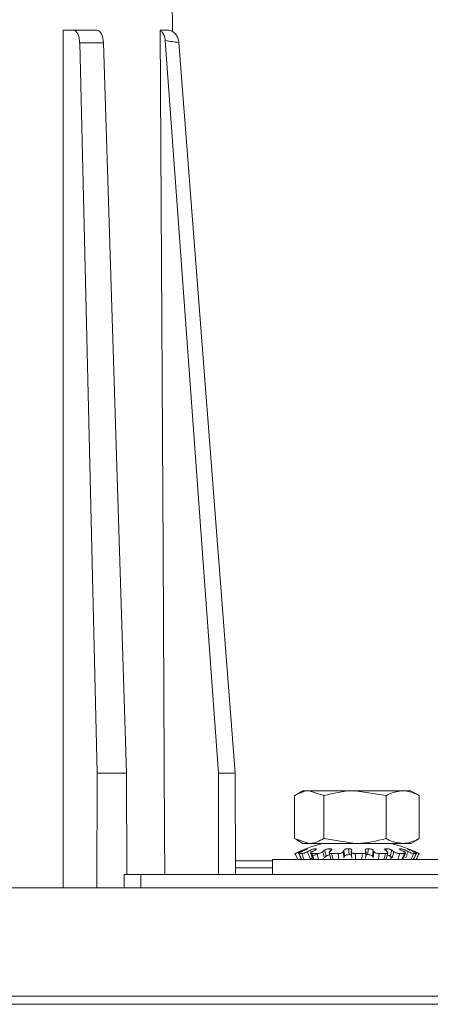
# Model space of a CAD drawing. Extents: x 0 to 1218, y 0 to 893.
# Drawn here: x 178 to 208, y 555 to 628 of the extents above; entities that cross this region are included whole.
import ezdxf

# ---------------------------------------------------------------- set-up
doc = ezdxf.new("R2010")
doc.units = 0
doc.header["$LTSCALE"] = 4
doc.header["$MEASUREMENT"] = 0
doc.layers.get('0').update_dxf_attribs({"linetype": 'CONTINUOUS'})

msp = doc.modelspace()

# ---------------------------------------------------------------- linework, layer by layer
at = {"color": 7, "linetype": 'Continuous', "lineweight": 15}
for p, q in [((189.271, 627.347), (189.155, 640.643)), ((181.192, 627.443), (181.941, 627.443)), ((181.941, 627.443), (183.69, 627.443)), ((189.012, 627.443), (188.361, 627.443)), ((183.693, 572.443), (182.407, 626.502)), ((184.163, 626.502), (182.407, 626.502)), ((184.163, 626.502), (185.866, 572.443)), ((192.681, 572.443), (188.751, 626.689)), ((189.756, 626.538), (193.911, 572.443)), ((183.693, 572.443), (183.678, 563.943)), ((185.866, 572.443), (183.693, 572.443)), ((185.866, 572.443), (185.91, 564.943)), ((192.681, 572.443), (192.693, 564.943)), ((193.911, 572.443), (192.681, 572.443)), ((193.911, 572.443), (193.956, 564.943)), ((198.327, 567.6), (198.327, 570.786)), ((198.943, 571.143), (198.339, 570.794)), ((198.943, 571.143), (199.41, 571.143)), ((200.492, 570.786), (199.41, 571.143)), ((199.41, 571.143), (202.8, 571.143)), ((200.492, 567.6), (200.492, 570.786)), ((205.108, 570.786), (202.8, 571.143)), ((202.8, 571.143), (206.333, 571.143)), ((205.108, 567.6), (205.108, 570.786)), ((206.333, 571.143), (206.943, 571.143)), ((207.481, 570.832), (206.943, 571.143)), ((207.472, 570.816), (207.559, 570.786)), ((207.559, 567.6), (207.559, 570.786)), ((198.327, 567.6), (199.41, 567.243)), ((198.404, 567.554), (198.943, 567.243)), ((199.045, 567.243), (198.943, 567.243)), ((199.41, 567.243), (199.045, 567.243)), ((199.684, 567.243), (199.41, 567.243)), ((200.82, 567.243), (199.684, 567.243)), ((200.492, 567.6), (202.8, 567.243)), ((202.279, 567.243), (200.82, 567.243)), ((202.8, 567.243), (202.279, 567.243)), ((203.839, 567.243), (202.8, 567.243)), ((205.263, 567.243), (203.839, 567.243)), ((206.333, 567.243), (205.263, 567.243)), ((206.888, 567.243), (206.333, 567.243)), ((206.943, 567.243), (206.888, 567.243)), ((206.943, 567.243), (207.546, 567.591)), ((198.343, 566.492), (198.562, 566.043)), ((198.36, 566.492), (198.343, 566.492)), ((198.629, 566.501), (198.846, 566.052)), ((198.646, 566.492), (198.862, 566.492)), ((199.268, 566.846), (199.264, 566.852)), ((199.519, 566.523), (199.7, 566.074)), ((199.602, 566.492), (199.985, 566.492)), ((200.672, 566.298), (200.538, 566.735)), ((200.885, 566.56), (201.003, 566.111)), ((201.066, 566.492), (201.559, 566.492)), ((202.017, 566.298), (201.975, 566.735)), ((202.359, 566.414), (202.317, 566.852)), ((202.524, 566.61), (202.561, 566.162)), ((202.816, 566.492), (203.343, 566.492)), ((203.569, 566.151), (203.619, 566.6)), ((203.732, 566.414), (203.789, 566.852)), ((204.144, 566.735), (204.087, 566.298)), ((204.585, 566.492), (205.066, 566.492)), ((205.105, 566.103), (205.233, 566.552)), ((205.538, 566.735), (205.392, 566.298)), ((206.104, 566.492), (206.466, 566.492)), ((206.35, 566.069), (206.538, 566.518)), ((207.126, 566.048), (207.344, 566.497)), ((207.142, 566.492), (207.33, 566.492)), ((207.324, 566.043), (207.543, 566.492)), ((207.541, 566.492), (207.543, 566.492)), ((196.693, 566.043), (196.693, 564.943)), ((209.193, 566.043), (196.693, 566.043)), ((198.733, 566.104), (198.76, 566.048)), ((199.49, 566.182), (199.537, 566.07)), ((200.443, 566.13), (200.443, 566.043)), ((205.443, 566.043), (205.443, 566.262)), ((185.712, 564.943), (185.712, 563.943)), ((185.712, 564.943), (186.938, 564.943)), ((186.938, 563.943), (186.938, 564.943)), ((186.938, 564.943), (218.23, 564.943)), ((193.953, 565.443), (196.693, 565.443)), ((176.016, 563.943), (230.642, 563.943)), ((121.804, 555.943), (395.804, 555.943))]:
    msp.add_line(p, q, dxfattribs=at)
at = {"color": 8, "linetype": 'Continuous', "lineweight": 15}
for p, q in [((198.692, 566.631), (198.719, 566.576)), ((198.952, 566.688), (198.925, 566.735)), ((199.542, 566.575), (199.467, 566.735)), ((199.898, 566.789), (199.868, 566.852)), ((200.99, 566.69), (200.94, 566.852)), ((205.084, 566.71), (205.132, 566.852)), ((206.117, 566.8), (206.142, 566.852)), ((206.538, 566.735), (206.472, 566.601)), ((206.99, 566.735), (206.97, 566.701)), ((207.207, 566.593), (207.226, 566.631)), ((193.95, 565.943), (196.693, 565.943)), ((199.597, 566.314), (199.652, 566.183)), ((121.858, 555.332), (395.751, 555.332))]:
    msp.add_line(p, q, dxfattribs=at)
at = {"color": 7, "linetype": 'Continuous', "lineweight": 15, "flags": 128}
for points in [[(181.179, 563.943), (181.18, 567.943), (181.184, 588.829), (181.189, 614.443), (181.192, 627.443)], [(188.717, 564.943), (188.7, 567.943), (188.582, 588.829), (188.436, 614.443), (188.361, 627.443)], [(204.148, 566.183), (204.173, 566.412), (204.197, 566.631)]]:
    msp.add_lwpolyline(points, dxfattribs=at)
at = {"color": 7, "linetype": 'Continuous', "lineweight": 15}
for centre, radius, start, end in [((202.943, 557.073), 10.483, 104.02546, 116.13656), ((202.943, 557.073), 10.483, 63.97106, 75.97454), ((202.914, 557.469), 10.089, 113.29034, 114.73905), ((203.043, 557.482), 10.074, 113.28929, 114.7401), ((203.043, 559.791), 7.811, 117.24871, 118.86776), ((203.391, 559.791), 7.811, 117.24871, 118.86776), ((203.584, 562.883), 4.911, 128.33473, 130.24747), ((204.094, 562.881), 4.913, 128.33606, 130.24779), ((206.539, 564.932), 4.907, 158.44078, 159.73834), ((207.116, 564.937), 4.892, 158.43697, 159.73856), ((199.844, 564.752), 4.211, 26.50534, 28.09475), ((200.423, 564.749), 4.217, 26.50484, 28.092), ((201.94, 562.437), 5.306, 52.2448, 54.11546), ((202.431, 562.44), 5.301, 52.24474, 54.117), ((202.562, 559.347), 8.244, 62.08359, 63.6661), ((202.881, 559.347), 8.244, 62.08359, 63.6661), ((202.873, 557.292), 10.262, 65.51669, 66.95499), ((202.973, 557.292), 10.262, 65.51669, 66.95499), ((203.513, 562.641), 4.632, 127.8362, 130.11486), ((206.238, 564.6), 4.55, 158.09067, 159.65454), ((200.631, 564.421), 3.934, 26.6107, 28.51432), ((202.483, 562.205), 5.022, 52.37852, 54.60034)]:
    msp.add_arc(centre, radius, start, end, dxfattribs=at)
for centre, major_axis, start_param, end_param in [((181.938, 626.443), (0.005, 1), 4.77355, 6.285505), ((183.694, 626.443), (-0.005, 1), 4.76891, 6.280865)]:
    msp.add_ellipse(centre, major_axis=major_axis, ratio=0.469463, start_param=start_param, end_param=end_param, dxfattribs=at)
for points, knots in [([(188.751, 626.689), (188.733, 626.8), (188.697, 627.022), (188.546, 627.281), (188.415, 627.396), (188.361, 627.443)], [0, 0, 0, 0, 0.3717151, 0.7434419, 1, 1, 1, 1]), ([(189.012, 627.443), (189.108, 627.416), (189.298, 627.363), (189.533, 627.15), (189.702, 626.868), (189.738, 626.647), (189.756, 626.538)], [0, 0, 0, 0, 0.250743, 0.501481, 0.752406, 1, 1, 1, 1]), ([(189.756, 626.538), (189.596, 626.558), (189.261, 626.601), (188.926, 626.658), (188.751, 626.689)], [0, 0, 0, 0, 0.477486, 1, 1, 1, 1]), ([(199.41, 571.143), (199.384, 571.142), (199.018, 571.137), (198.66, 570.955), (198.327, 570.786)], [0, 0, 0, 0, 0.070185, 1, 1, 1, 1]), ([(202.8, 571.143), (202.745, 571.142), (201.966, 571.137), (201.202, 570.955), (200.492, 570.786)], [0, 0, 0, 0, 0.070187, 1, 1, 1, 1]), ([(206.333, 571.143), (206.013, 571.1), (205.598, 571.044), (205.199, 570.834), (205.108, 570.786)], [0, 0, 0, 0, 0.771906, 1, 1, 1, 1]), ([(207.559, 570.786), (207.254, 570.93), (206.85, 571.12), (206.435, 571.138), (206.333, 571.143)], [0, 0, 0, 0, 0.754694, 1, 1, 1, 1]), ([(199.41, 567.243), (199.435, 567.243), (199.801, 567.248), (200.159, 567.431), (200.492, 567.6)], [0, 0, 0, 0, 0.070184, 1, 1, 1, 1]), ([(202.8, 567.243), (202.855, 567.243), (203.634, 567.248), (204.398, 567.431), (205.108, 567.6)], [0, 0, 0, 0, 0.070185, 1, 1, 1, 1]), ([(205.108, 567.6), (205.199, 567.552), (205.598, 567.342), (206.013, 567.286), (206.333, 567.243)], [0, 0, 0, 0, 0.228094, 1, 1, 1, 1]), ([(206.333, 567.243), (206.435, 567.247), (206.85, 567.265), (207.254, 567.456), (207.559, 567.6)], [0, 0, 0, 0, 0.245306, 1, 1, 1, 1]), ([(198.36, 566.492), (198.366, 566.493), (198.378, 566.496), (198.433, 566.518), (198.508, 566.549), (198.599, 566.589), (198.661, 566.617), (198.692, 566.631)], [0, 0, 0, 0, 0.199205, 0.398423, 0.597312, 0.795848, 1, 1, 1, 1]), ([(198.576, 566.043), (198.538, 566.122), (198.466, 566.272), (198.394, 566.422), (198.36, 566.492)], [0, 0, 0, 0, 0.529635, 1, 1, 1, 1]), ([(198.827, 566.631), (198.798, 566.618), (198.74, 566.59), (198.672, 566.55), (198.631, 566.518), (198.618, 566.496), (198.637, 566.494), (198.646, 566.492)], [0, 0, 0, 0, 0.198549, 0.397116, 0.595536, 0.794045, 1, 1, 1, 1]), ([(198.646, 566.492), (198.689, 566.402), (198.761, 566.253), (198.834, 566.103), (198.863, 566.043)], [0, 0, 0, 0, 0.598656, 1, 1, 1, 1]), ([(198.862, 566.492), (198.88, 566.493), (198.917, 566.496), (199, 566.518), (199.093, 566.549), (199.19, 566.589), (199.245, 566.617), (199.272, 566.631)], [0, 0, 0, 0, 0.199209, 0.398423, 0.597313, 0.795849, 1, 1, 1, 1]), ([(199.042, 566.043), (199.01, 566.122), (198.95, 566.272), (198.89, 566.422), (198.862, 566.492)], [0, 0, 0, 0, 0.529638, 1, 1, 1, 1]), ([(198.925, 566.735), (198.957, 566.749), (199.02, 566.775), (199.114, 566.81), (199.192, 566.837), (199.243, 566.85), (199.258, 566.852), (199.264, 566.852)], [0, 0, 0, 0, 0.216868, 0.433759, 0.649862, 0.864292, 1, 1, 1, 1]), ([(199.264, 566.852), (199.269, 566.851), (199.278, 566.848), (199.252, 566.828), (199.199, 566.799), (199.131, 566.766), (199.08, 566.744), (199.06, 566.735)], [0, 0, 0, 0, 0.2125459, 0.4250662, 0.6383553, 0.8532662, 1, 1, 1, 1]), ([(199.272, 566.631), (199.302, 566.558), (199.362, 566.409), (199.422, 566.259), (199.453, 566.183)], [0, 0, 0, 0, 0.487953, 1, 1, 1, 1]), ([(199.467, 566.735), (199.495, 566.749), (199.55, 566.775), (199.649, 566.81), (199.745, 566.837), (199.82, 566.85), (199.855, 566.852), (199.868, 566.852)], [0, 0, 0, 0, 0.2168671, 0.4337602, 0.6498467, 0.8642941, 1, 1, 1, 1]), ([(199.62, 566.631), (199.597, 566.618), (199.551, 566.59), (199.515, 566.55), (199.51, 566.518), (199.537, 566.496), (199.58, 566.494), (199.602, 566.492)], [0, 0, 0, 0, 0.198551, 0.397124, 0.595549, 0.794061, 1, 1, 1, 1]), ([(199.562, 566.298), (199.591, 566.311), (199.648, 566.338), (199.747, 566.372), (199.842, 566.398), (199.914, 566.412), (199.946, 566.413), (199.958, 566.414)], [0, 0, 0, 0, 0.217095, 0.434213, 0.65045, 0.864866, 1, 1, 1, 1]), ([(199.602, 566.492), (199.638, 566.402), (199.698, 566.253), (199.759, 566.103), (199.783, 566.043)], [0, 0, 0, 0, 0.598652, 1, 1, 1, 1]), ([(199.868, 566.852), (199.885, 566.851), (199.919, 566.848), (199.932, 566.828), (199.915, 566.799), (199.872, 566.766), (199.831, 566.744), (199.815, 566.735)], [0, 0, 0, 0, 0.212546, 0.42507, 0.638362, 0.853267, 1, 1, 1, 1]), ([(199.985, 566.492), (200.013, 566.493), (200.069, 566.496), (200.168, 566.518), (200.264, 566.549), (200.352, 566.589), (200.391, 566.617), (200.411, 566.631)], [0, 0, 0, 0, 0.199205, 0.398417, 0.597311, 0.795847, 1, 1, 1, 1]), ([(200.101, 566.043), (200.081, 566.122), (200.042, 566.272), (200.003, 566.422), (199.985, 566.492)], [0, 0, 0, 0, 0.529633, 1, 1, 1, 1]), ([(200.411, 566.631), (200.43, 566.558), (200.469, 566.409), (200.508, 566.259), (200.528, 566.183)], [0, 0, 0, 0, 0.487954, 1, 1, 1, 1]), ([(200.538, 566.735), (200.557, 566.749), (200.596, 566.775), (200.685, 566.81), (200.784, 566.837), (200.873, 566.85), (200.921, 566.852), (200.94, 566.852)], [0, 0, 0, 0, 0.2168648, 0.4337571, 0.6498576, 0.8642917, 1, 1, 1, 1]), ([(200.928, 566.397), (200.913, 566.394), (200.866, 566.386), (200.788, 566.361), (200.716, 566.329), (200.684, 566.307), (200.672, 566.298)], [0, 0, 0, 0, 0.139305, 0.458131, 0.779652, 1, 1, 1, 1]), ([(200.919, 566.631), (200.906, 566.618), (200.879, 566.59), (200.88, 566.55), (200.912, 566.518), (200.975, 566.496), (201.035, 566.494), (201.066, 566.492)], [0, 0, 0, 0, 0.19856, 0.397114, 0.595543, 0.794049, 1, 1, 1, 1]), ([(200.94, 566.852), (200.967, 566.851), (201.02, 566.848), (201.071, 566.828), (201.091, 566.799), (201.081, 566.766), (201.056, 566.744), (201.046, 566.735)], [0, 0, 0, 0, 0.212552, 0.425075, 0.638359, 0.853274, 1, 1, 1, 1]), ([(201.066, 566.492), (201.09, 566.402), (201.129, 566.253), (201.169, 566.103), (201.185, 566.043)], [0, 0, 0, 0, 0.598651, 1, 1, 1, 1]), ([(201.559, 566.492), (201.592, 566.493), (201.658, 566.496), (201.758, 566.518), (201.844, 566.549), (201.909, 566.589), (201.926, 566.617), (201.935, 566.631)], [0, 0, 0, 0, 0.199204, 0.398423, 0.597322, 0.795861, 1, 1, 1, 1]), ([(201.594, 566.043), (201.587, 566.122), (201.576, 566.272), (201.564, 566.422), (201.559, 566.492)], [0, 0, 0, 0, 0.529637, 1, 1, 1, 1]), ([(201.935, 566.631), (201.941, 566.558), (201.953, 566.409), (201.965, 566.259), (201.972, 566.183)], [0, 0, 0, 0, 0.487956, 1, 1, 1, 1]), ([(201.975, 566.735), (201.983, 566.749), (202, 566.775), (202.066, 566.81), (202.152, 566.837), (202.241, 566.85), (202.296, 566.852), (202.317, 566.852)], [0, 0, 0, 0, 0.216863, 0.433756, 0.649855, 0.864289, 1, 1, 1, 1]), ([(202.359, 566.414), (202.325, 566.412), (202.258, 566.41), (202.162, 566.39), (202.084, 566.361), (202.034, 566.329), (202.022, 566.307), (202.017, 566.298)], [0, 0, 0, 0, 0.2123206, 0.4246209, 0.6377544, 0.852688, 1, 1, 1, 1]), ([(202.317, 566.852), (202.349, 566.851), (202.414, 566.848), (202.495, 566.828), (202.55, 566.799), (202.573, 566.766), (202.568, 566.744), (202.566, 566.735)], [0, 0, 0, 0, 0.212546, 0.425068, 0.63836, 0.853272, 1, 1, 1, 1]), ([(202.543, 566.382), (202.531, 566.387), (202.5, 566.401), (202.433, 566.412), (202.379, 566.413), (202.359, 566.414)], [0, 0, 0, 0, 0.255959, 0.712348, 1, 1, 1, 1]), ([(202.527, 566.631), (202.525, 566.618), (202.521, 566.59), (202.559, 566.55), (202.623, 566.518), (202.712, 566.496), (202.781, 566.494), (202.816, 566.492)], [0, 0, 0, 0, 0.198549, 0.397112, 0.595537, 0.794054, 1, 1, 1, 1]), ([(202.816, 566.492), (202.823, 566.402), (202.836, 566.253), (202.849, 566.103), (202.854, 566.043)], [0, 0, 0, 0, 0.598654, 1, 1, 1, 1]), ([(203.291, 566.043), (203.3, 566.122), (203.317, 566.272), (203.335, 566.422), (203.343, 566.492)], [0, 0, 0, 0, 0.529632, 1, 1, 1, 1]), ([(203.343, 566.492), (203.376, 566.493), (203.443, 566.496), (203.529, 566.518), (203.59, 566.549), (203.623, 566.589), (203.616, 566.617), (203.613, 566.631)], [0, 0, 0, 0, 0.1992, 0.398419, 0.59731, 0.795844, 1, 1, 1, 1]), ([(203.559, 566.735), (203.555, 566.749), (203.548, 566.775), (203.58, 566.81), (203.641, 566.837), (203.715, 566.85), (203.768, 566.852), (203.789, 566.852)], [0, 0, 0, 0, 0.2168603, 0.4337586, 0.6498546, 0.8642851, 1, 1, 1, 1]), ([(203.732, 566.414), (203.699, 566.413), (203.648, 566.411), (203.61, 566.401), (203.596, 566.397)], [0, 0, 0, 0, 0.634026, 1, 1, 1, 1]), ([(204.087, 566.298), (204.077, 566.311), (204.056, 566.338), (203.986, 566.372), (203.897, 566.398), (203.807, 566.412), (203.753, 566.413), (203.732, 566.414)], [0, 0, 0, 0, 0.217084, 0.434207, 0.650452, 0.864863, 1, 1, 1, 1]), ([(203.789, 566.852), (203.822, 566.851), (203.889, 566.848), (203.987, 566.828), (204.069, 566.799), (204.122, 566.766), (204.137, 566.744), (204.144, 566.735)], [0, 0, 0, 0, 0.212546, 0.425066, 0.638359, 0.853276, 1, 1, 1, 1]), ([(204.197, 566.631), (204.207, 566.618), (204.228, 566.59), (204.296, 566.55), (204.383, 566.518), (204.485, 566.496), (204.551, 566.494), (204.585, 566.492)], [0, 0, 0, 0, 0.198547, 0.397109, 0.595536, 0.794044, 1, 1, 1, 1]), ([(204.585, 566.492), (204.576, 566.402), (204.56, 566.253), (204.544, 566.103), (204.537, 566.043)], [0, 0, 0, 0, 0.598657, 1, 1, 1, 1]), ([(204.936, 566.043), (204.959, 566.122), (205.002, 566.272), (205.046, 566.422), (205.066, 566.492)], [0, 0, 0, 0, 0.529632, 1, 1, 1, 1]), ([(205.05, 566.735), (205.034, 566.749), (205.003, 566.775), (204.997, 566.81), (205.023, 566.837), (205.073, 566.85), (205.116, 566.852), (205.132, 566.852)], [0, 0, 0, 0, 0.21687, 0.433756, 0.649852, 0.864288, 1, 1, 1, 1]), ([(205.066, 566.492), (205.095, 566.493), (205.152, 566.496), (205.21, 566.518), (205.238, 566.549), (205.234, 566.589), (205.204, 566.617), (205.188, 566.631)], [0, 0, 0, 0, 0.19921, 0.398425, 0.597323, 0.795855, 1, 1, 1, 1]), ([(205.132, 566.852), (205.161, 566.851), (205.219, 566.848), (205.32, 566.828), (205.416, 566.799), (205.491, 566.766), (205.525, 566.744), (205.538, 566.735)], [0, 0, 0, 0, 0.2125422, 0.4250654, 0.6383495, 0.8532669, 1, 1, 1, 1]), ([(205.549, 566.183), (205.57, 566.259), (205.613, 566.409), (205.656, 566.558), (205.677, 566.631)], [0, 0, 0, 0, 0.512046, 1, 1, 1, 1]), ([(205.677, 566.631), (205.697, 566.618), (205.738, 566.59), (205.827, 566.55), (205.924, 566.518), (206.023, 566.496), (206.077, 566.494), (206.104, 566.492)], [0, 0, 0, 0, 0.198555, 0.397116, 0.595535, 0.794051, 1, 1, 1, 1]), ([(206.104, 566.492), (206.079, 566.402), (206.037, 566.253), (205.994, 566.103), (205.977, 566.043)], [0, 0, 0, 0, 0.598654, 1, 1, 1, 1]), ([(206.219, 566.735), (206.194, 566.749), (206.145, 566.775), (206.101, 566.81), (206.088, 566.837), (206.105, 566.85), (206.132, 566.852), (206.142, 566.852)], [0, 0, 0, 0, 0.216862, 0.433749, 0.649856, 0.864282, 1, 1, 1, 1]), ([(206.142, 566.852), (206.163, 566.851), (206.203, 566.848), (206.291, 566.828), (206.386, 566.799), (206.472, 566.766), (206.519, 566.744), (206.538, 566.735)], [0, 0, 0, 0, 0.212543, 0.4250659, 0.6383539, 0.8532717, 1, 1, 1, 1]), ([(206.277, 566.043), (206.31, 566.122), (206.373, 566.272), (206.436, 566.422), (206.466, 566.492)], [0, 0, 0, 0, 0.529634, 1, 1, 1, 1]), ([(206.466, 566.492), (206.485, 566.493), (206.524, 566.496), (206.546, 566.518), (206.536, 566.549), (206.496, 566.589), (206.447, 566.617), (206.422, 566.631)], [0, 0, 0, 0, 0.199203, 0.398421, 0.597312, 0.795849, 1, 1, 1, 1]), ([(206.553, 566.183), (206.585, 566.259), (206.647, 566.409), (206.71, 566.558), (206.74, 566.631)], [0, 0, 0, 0, 0.512045, 1, 1, 1, 1]), ([(206.89, 566.735), (206.86, 566.749), (206.799, 566.775), (206.725, 566.81), (206.675, 566.837), (206.657, 566.85), (206.663, 566.852), (206.665, 566.852)], [0, 0, 0, 0, 0.2168567, 0.4337591, 0.6498393, 0.8642819, 1, 1, 1, 1]), ([(206.665, 566.852), (206.674, 566.851), (206.691, 566.848), (206.753, 566.828), (206.833, 566.799), (206.916, 566.766), (206.969, 566.744), (206.99, 566.735)], [0, 0, 0, 0, 0.212542, 0.42506, 0.638349, 0.853271, 1, 1, 1, 1]), ([(206.74, 566.631), (206.768, 566.618), (206.824, 566.59), (206.919, 566.55), (207.01, 566.518), (207.091, 566.496), (207.125, 566.494), (207.142, 566.492)], [0, 0, 0, 0, 0.198553, 0.397115, 0.595532, 0.794045, 1, 1, 1, 1]), ([(207.142, 566.492), (207.105, 566.402), (207.043, 566.253), (206.98, 566.103), (206.955, 566.043)], [0, 0, 0, 0, 0.598657, 1, 1, 1, 1]), ([(207.111, 566.043), (207.149, 566.122), (207.222, 566.272), (207.295, 566.422), (207.33, 566.492)], [0, 0, 0, 0, 0.529635, 1, 1, 1, 1]), ([(207.33, 566.492), (207.337, 566.493), (207.352, 566.496), (207.334, 566.518), (207.288, 566.549), (207.217, 566.589), (207.157, 566.617), (207.126, 566.631)], [0, 0, 0, 0, 0.199202, 0.398423, 0.597317, 0.79585, 1, 1, 1, 1]), ([(207.226, 566.631), (207.256, 566.618), (207.318, 566.59), (207.406, 566.55), (207.478, 566.518), (207.529, 566.496), (207.537, 566.494), (207.541, 566.492)], [0, 0, 0, 0, 0.198547, 0.397111, 0.595539, 0.794041, 1, 1, 1, 1]), ([(207.541, 566.492), (207.498, 566.402), (207.425, 566.253), (207.352, 566.103), (207.323, 566.043)], [0, 0, 0, 0, 0.598654, 1, 1, 1, 1]), ([(198.821, 566.102), (198.805, 566.091), (198.772, 566.07), (198.754, 566.052), (198.761, 566.049), (198.763, 566.049)], [0, 0, 0, 0, 0.446103, 0.899726, 1, 1, 1, 1]), ([(199.652, 566.183), (199.627, 566.169), (199.578, 566.141), (199.54, 566.102), (199.526, 566.077), (199.534, 566.069), (199.535, 566.069)], [0, 0, 0, 0, 0.319684, 0.63941, 0.958845, 1, 1, 1, 1]), ([(205.392, 566.298), (205.371, 566.311), (205.329, 566.337), (205.252, 566.368), (205.202, 566.38), (205.185, 566.384)], [0, 0, 0, 0, 0.398114, 0.796282, 1, 1, 1, 1])]:
    msp.add_open_spline(points, degree=3, knots=knots, dxfattribs=at)

doc.saveas('drawing.dxf')
